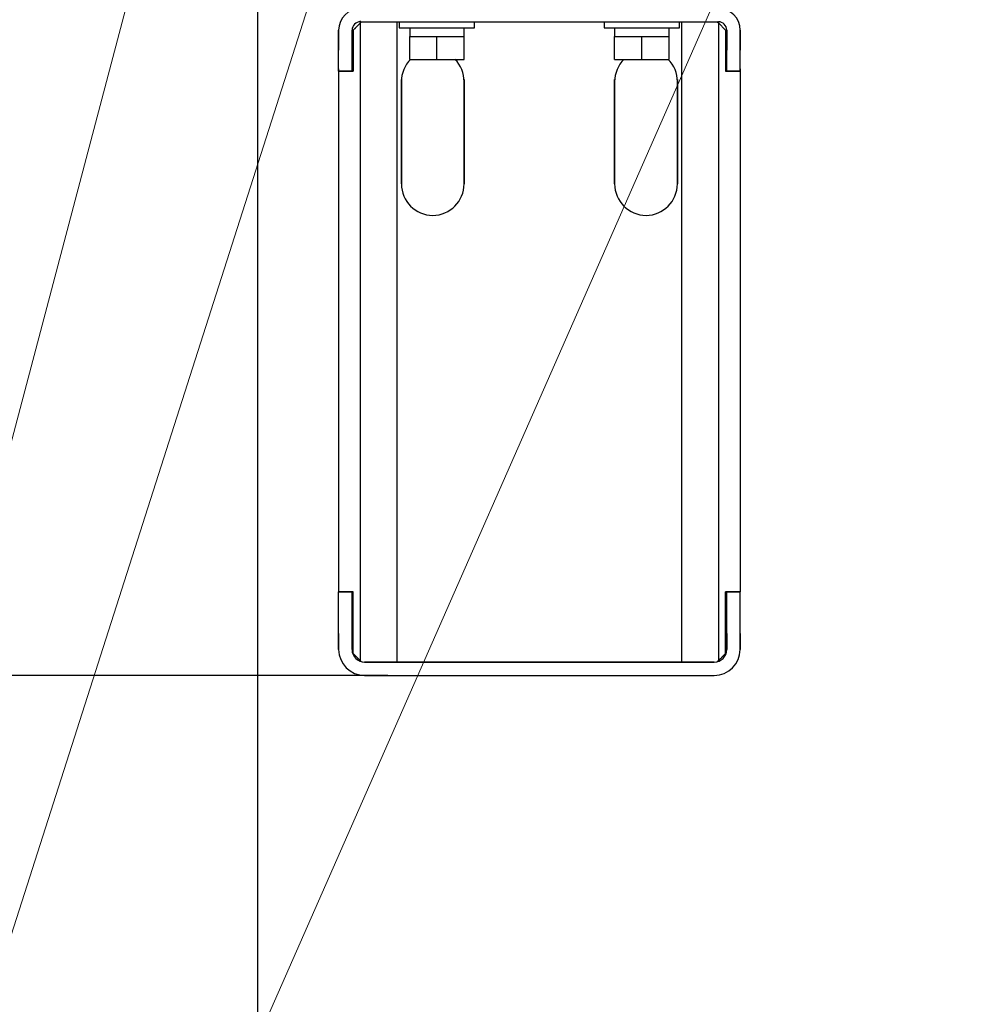
# Model space of a CAD drawing. Extents: x 0 to 420, y 0 to 297.
# Drawn here: x 76 to 92, y 25 to 42 of the extents above; entities that cross this region are included whole.
import ezdxf

# ---------------------------------------------------------------- set-up
doc = ezdxf.new("R2010")
doc.units = 0
doc.layers.get('0').update_dxf_attribs({"linetype": 'CONTINUOUS'})
doc.layers.add('DD0', color=7, linetype='CONTINUOUS')
doc.layers.add('M1', color=3, linetype='CONTINUOUS')
doc.styles.get("Standard").update_dxf_attribs({"font": 'txt', "bigfont": 'BIGFONT'})
doc.dimstyles.new('LEADSTYL', dxfattribs={"dimtxt": 3.2, "dimasz": 3, "dimexe": 0.18, "dimexo": 0.0625, "dimgap": 1, "dimtad": 0, "dimtih": 1, "dimtoh": 1, "dimdec": 4, "dimzin": 0, "dimdsep": 46, "dimtxsty": 'STANDARD', "dimblk1": 'OPEN', "dimblk2": 'OPEN', "dimsah": 1, "dimcen": 0.09, "dimadec": 0, "dimazin": 0, "dimtfac": 1, "dimtdec": 4, "dimtofl": 0, "dimtmove": 0, "dimatfit": 3, "dimfxl": 1, "dimtolj": 1, "dimtzin": 0, "dimarcsym": 0})
doc.dimstyles.get("Standard").update_dxf_attribs({"dimtxt": 3.2, "dimasz": 3, "dimexe": 1.5, "dimexo": 0, "dimgap": 1, "dimtad": 3, "dimtih": 1, "dimtoh": 1, "dimdsep": 46, "dimtxsty": 'STANDARD', "dimblk1": 'OPEN', "dimblk2": 'OPEN', "dimsah": 1, "dimcen": 0.09, "dimadec": 0, "dimazin": 0, "dimtfac": 1, "dimtdec": 4, "dimtofl": 0, "dimtmove": 0, "dimatfit": 3, "dimfxl": 1, "dimtolj": 1, "dimtzin": 0, "dimlwd": 13, "dimlwe": 13, "dimarcsym": 0})

# ---------------------------------------------------------------- blocks, each defined once
blk = doc.blocks.new('_OPEN')
at = {"color": 0, "lineweight": 13}
for p, q in [((-0.965926, 0.258819), (0, 0)), ((0, 0), (-1, 0)), ((0, 0), (-0.965926, -0.258819))]:
    blk.add_line(p, q, dxfattribs=at)
blk = doc.blocks.new('*D10')
for p in [(68.562805, 62.709709), (82.218369, 62.709709), (81.841202, 30.92971)]:
    blk.add_point(p)
at = {"layer": 'DD0', "linetype": 'CONTINUOUS'}
for p, q in [((82.218369, 62.709709), (67.062805, 62.709709)), ((68.562805, 33.92971), (68.562805, 59.709709)), ((81.841202, 30.92971), (67.062805, 30.92971))]:
    blk.add_line(p, q, dxfattribs=at)
at = {"layer": 'DD0', "xscale": 3, "yscale": 3}
for p, rotation in [((68.562805, 62.709709), 90), ((68.562805, 30.92971), 270)]:
    blk.add_blockref('_OPEN', p, dxfattribs=dict(at, rotation=rotation))
at = {"layer": 'DD0', "width": 0.833333}
blk.add_text('４５４', height=2.5, rotation=90.000003, dxfattribs=at).set_placement((67.862808, 43.278043))
blk = doc.blocks.new('*D11')
for p in [(79.661949, 42.234711), (125.161949, 42.234711), (125.161949, 23.929712)]:
    blk.add_point(p)
at = {"layer": 'DD0', "linetype": 'CONTINUOUS'}
for p, q in [((79.661949, 42.234711), (79.661949, 22.429712)), ((125.161949, 42.234711), (125.161949, 22.429712)), ((82.661949, 23.929712), (122.161949, 23.929712))]:
    blk.add_line(p, q, dxfattribs=at)
at = {"layer": 'DD0', "xscale": 3, "yscale": 3, "rotation": 180}
blk.add_blockref('_OPEN', (79.661949, 23.929712), dxfattribs=at)
at = {"layer": 'DD0', "xscale": 3, "yscale": 3}
blk.add_blockref('_OPEN', (125.161949, 23.929712), dxfattribs=at)
at = {"layer": 'DD0', "width": 0.833333}
blk.add_text('６５０', height=2.5, dxfattribs=at).set_placement((98.870283, 24.629713))
blk = doc.blocks.new('*D13')
for p in [(52.710495, 100.964712), (83.33662, 100.964712), (81.841205, 30.92971)]:
    blk.add_point(p)
at = {"layer": 'DD0', "linetype": 'CONTINUOUS'}
for p, q in [((83.336617, 100.964714), (51.210495, 100.964714)), ((52.710495, 97.964714), (52.710495, 33.92971)), ((81.841202, 30.92971), (51.210495, 30.92971))]:
    blk.add_line(p, q, dxfattribs=at)
at = {"layer": 'DD0', "xscale": 3, "yscale": 3}
for p, rotation in [((52.710495, 100.964714), 90), ((52.710495, 30.92971), 270)]:
    blk.add_blockref('_OPEN', p, dxfattribs=dict(at, rotation=rotation))
at = {"layer": 'DD0', "width": 0.833333}
blk.add_text('１００１', height=2.5, rotation=90.000003, dxfattribs=at).set_placement((52.010494, 61.155546))
blk = doc.blocks.new('*D14')
for p in [(88.208618, 101.769714), (122.982689, 30.92971), (139.161942, 30.92971)]:
    blk.add_point(p)
at = {"layer": 'DD0', "linetype": 'CONTINUOUS'}
for p, q in [((88.208618, 101.769714), (140.661942, 101.769714)), ((139.161942, 98.769714), (139.161942, 33.92971)), ((122.982689, 30.92971), (140.661942, 30.92971))]:
    blk.add_line(p, q, dxfattribs=at)
at = {"layer": 'DD0', "xscale": 3, "yscale": 3}
for p, rotation in [((139.161942, 101.769714), 90), ((139.161942, 30.92971), 270)]:
    blk.add_blockref('_OPEN', p, dxfattribs=dict(at, rotation=rotation))
at = {"layer": 'DD0', "width": 0.833333}
blk.add_text('１０１２', height=2.5, rotation=90.000003, dxfattribs=at).set_placement((138.461945, 61.55805))
blk = doc.blocks.new('*D15')
for p in [(99.611946, 177.968216), (44.710495, 30.92971), (81.841202, 30.92971)]:
    blk.add_point(p)
at = {"layer": 'DD0', "linetype": 'CONTINUOUS'}
for p, q in [((99.611946, 177.968216), (43.210495, 177.968216)), ((44.710495, 174.968216), (44.710495, 33.92971)), ((81.841202, 30.92971), (43.210495, 30.92971))]:
    blk.add_line(p, q, dxfattribs=at)
at = {"layer": 'DD0', "xscale": 3, "yscale": 3}
for p, rotation in [((44.710495, 177.968216), 90), ((44.710495, 30.92971), 270)]:
    blk.add_blockref('_OPEN', p, dxfattribs=dict(at, rotation=rotation))
at = {"layer": 'DD0', "width": 0.833333}
blk.add_text('２１０１', height=2.5, rotation=90.000003, dxfattribs=at).set_placement((44.010494, 99.657293))

msp = doc.modelspace()

# ---------------------------------------------------------------- linework, layer by layer
at = {"layer": 'M1', "linetype": 'CONTINUOUS', "lineweight": 25}
for p, q in [((81.386204, 31.174709), (81.386204, 41.884709)), ((81.407206, 41.870709), (81.386205, 41.849709)), ((81.386205, 41.870709), (87.378206, 41.870709)), ((81.386205, 41.849709), (81.407206, 41.870709)), ((82.002204, 31.153709), (82.002204, 41.870709)), ((82.037207, 41.870709), (82.037207, 41.765709)), ((83.297207, 41.765709), (83.297207, 41.870709)), ((85.467204, 41.870709), (85.467204, 41.765709)), ((86.727205, 41.765709), (86.727205, 41.870709)), ((86.762206, 41.870709), (86.762206, 31.153709)), ((87.378206, 41.849709), (87.357206, 41.870709)), ((87.357206, 41.870709), (87.378206, 41.849709)), ((87.378206, 41.870709), (87.378206, 31.174709)), ((81.022205, 41.730709), (81.022205, 41.394709)), ((81.022205, 41.394709), (81.022205, 41.730709)), ((81.246206, 41.730709), (81.246206, 41.394709)), ((81.246206, 41.394709), (81.246206, 41.730709)), ((81.267206, 41.730709), (81.267206, 41.044708)), ((81.267206, 41.730709), (81.267206, 41.044708)), ((82.037207, 41.765709), (83.297207, 41.765709)), ((82.212206, 41.765709), (82.212206, 41.625709)), ((83.122205, 41.625709), (83.122205, 41.765709)), ((85.467204, 41.765709), (86.727205, 41.765709)), ((85.642204, 41.765709), (85.642204, 41.625709)), ((86.552205, 41.625709), (86.552205, 41.765709)), ((87.378206, 41.849709), (87.497206, 41.730709)), ((87.497206, 41.730709), (87.378206, 41.849709)), ((87.497206, 41.730709), (87.497206, 41.044708)), ((87.497206, 41.730709), (87.497206, 41.044708)), ((87.518205, 41.730709), (87.518205, 41.394709)), ((87.518205, 41.394709), (87.518205, 41.730709)), ((87.742206, 41.730709), (87.742206, 41.394709)), ((87.742206, 41.394709), (87.742206, 41.730709)), ((82.212206, 41.240709), (82.212206, 41.625709)), ((82.212206, 41.625709), (82.439707, 41.625709)), ((82.439707, 41.625709), (82.667207, 41.625709)), ((82.667207, 41.625709), (82.894707, 41.625709)), ((82.667207, 41.240709), (82.667207, 41.625709)), ((82.894707, 41.625709), (83.122205, 41.625709)), ((83.122205, 41.240709), (83.122205, 41.625709)), ((85.642204, 41.240709), (85.642204, 41.625709)), ((85.642204, 41.625709), (85.869704, 41.625709)), ((85.869704, 41.625709), (86.097204, 41.625709)), ((86.097204, 41.240709), (86.097204, 41.625709)), ((86.097204, 41.625709), (86.324705, 41.625709)), ((86.324705, 41.625709), (86.552205, 41.625709)), ((86.552205, 41.240709), (86.552205, 41.625709)), ((81.022205, 41.044708), (81.022205, 41.394709)), ((81.022205, 41.044708), (81.022205, 41.394709)), ((81.246206, 41.044708), (81.246206, 41.394709)), ((81.246206, 41.044708), (81.246206, 41.394709)), ((87.518205, 41.044708), (87.518205, 41.394709)), ((87.518205, 41.044708), (87.518205, 41.394709)), ((87.742206, 41.044708), (87.742206, 41.394709)), ((87.742206, 41.044708), (87.742206, 41.394709)), ((82.212206, 41.240709), (82.667207, 41.240709)), ((82.667207, 41.240709), (83.122205, 41.240709)), ((85.642204, 41.240709), (86.097204, 41.240709)), ((86.097204, 41.240709), (86.552205, 41.240709)), ((81.022205, 41.079708), (81.022205, 32.329708)), ((81.022205, 41.079708), (81.022205, 32.329708)), ((81.022205, 41.044708), (81.246206, 41.044708)), ((81.246206, 41.044708), (81.022205, 41.044708)), ((81.246206, 41.044708), (81.267206, 41.044708)), ((81.267206, 41.044708), (81.246206, 41.044708)), ((87.497206, 41.044708), (87.518205, 41.044708)), ((87.518205, 41.044708), (87.497206, 41.044708)), ((87.742206, 41.044708), (87.518205, 41.044708)), ((87.518205, 41.044708), (87.742206, 41.044708)), ((87.742206, 41.079708), (87.742206, 32.329708)), ((87.742206, 41.079708), (87.742206, 32.329708)), ((82.072206, 39.154708), (82.072206, 40.904709)), ((82.072206, 40.904709), (82.072206, 39.154708)), ((83.122205, 40.904709), (83.122205, 39.154708)), ((83.122205, 39.154708), (83.122205, 40.904709)), ((85.642206, 40.904709), (85.642206, 39.154708)), ((85.642206, 39.154708), (85.642206, 40.904709)), ((86.692205, 40.904709), (86.692205, 39.154708)), ((86.692205, 39.154708), (86.692205, 40.904709)), ((81.246206, 32.329708), (81.022205, 32.329708)), ((81.022205, 31.629709), (81.022205, 32.329708)), ((81.022205, 31.629709), (81.022205, 32.329708)), ((81.022205, 32.329708), (81.246206, 32.329708)), ((81.246206, 31.629709), (81.246206, 32.329708)), ((81.246206, 32.329708), (81.267206, 32.329708)), ((81.246206, 31.629709), (81.246206, 32.329708)), ((81.267206, 32.329708), (81.246206, 32.329708)), ((81.267206, 31.29371), (81.267206, 32.329708)), ((81.267206, 31.29371), (81.267206, 32.329708)), ((87.518205, 32.329708), (87.497206, 32.329708)), ((87.497206, 31.29371), (87.497206, 32.329708)), ((87.497206, 32.329708), (87.518205, 32.329708)), ((87.497206, 31.29371), (87.497206, 32.329708)), ((87.742206, 32.329708), (87.518205, 32.329708)), ((87.518205, 32.329708), (87.742206, 32.329708)), ((87.518205, 31.629709), (87.518205, 32.329708)), ((87.518205, 31.629709), (87.518205, 32.329708)), ((87.742206, 31.629709), (87.742206, 32.329708)), ((87.742206, 31.629709), (87.742206, 32.329708)), ((81.022205, 31.629709), (81.022205, 31.363709)), ((81.022205, 31.363709), (81.022205, 31.629709)), ((81.246206, 31.363709), (81.246206, 31.629709)), ((81.246206, 31.629709), (81.246206, 31.363709)), ((87.518205, 31.629709), (87.518205, 31.363709)), ((87.518205, 31.363709), (87.518205, 31.629709)), ((87.742206, 31.629709), (87.742206, 31.363709)), ((87.742206, 31.363709), (87.742206, 31.629709)), ((81.386204, 31.174709), (81.399368, 31.161547)), ((81.399368, 31.161547), (81.386204, 31.174709)), ((87.308206, 31.153709), (81.456206, 31.153709)), ((81.456206, 31.153709), (87.308206, 31.153709)), ((87.378206, 31.174709), (87.365043, 31.161547)), ((87.365043, 31.161547), (87.378206, 31.174709)), ((81.455298, 30.92971), (87.309113, 30.92971)), ((81.841205, 30.92971), (86.923206, 30.92971)), ((82.034159, 30.92971), (87.116159, 30.92971))]:
    msp.add_line(p, q, dxfattribs=at)
for centre, radius, start, end in [((81.386206, 41.730709), 0.364, 90, 180), ((87.378206, 41.730709), 0.364, 0, 90), ((81.386206, 41.730709), 0.14, 90, 180), ((81.386206, 41.730709), 0.14, 90, 180), ((87.378206, 41.730709), 0.14, 0, 90), ((82.597206, 40.869709), 0.525, 135.035681, 180), ((82.597206, 40.869709), 0.525, 0, 44.964319), ((86.167206, 40.869709), 0.525, 135.035681, 180), ((86.167206, 40.869709), 0.525, 0, 44.964319), ((82.597205, 39.154709), 0.525, 180, 360), ((82.597205, 39.154709), 0.525, -180, 0), ((86.167205, 39.154709), 0.525, -180, 0), ((86.167205, 39.154709), 0.525, 180, 360), ((81.456205, 31.363709), 0.434, 180, 270), ((81.456205, 31.363709), 0.434, 180, 270), ((81.456205, 31.363709), 0.21, 180, 270), ((81.456205, 31.363709), 0.21, 180, 270), ((87.308205, 31.363709), 0.21, 270, 360), ((87.308205, 31.363709), 0.21, -90, 0), ((87.308205, 31.363709), 0.434, 270, 360), ((87.308205, 31.363709), 0.434, -90, 0)]:
    msp.add_arc(centre, radius, start, end, dxfattribs=at)
at = {"layer": 'M1', "linetype": 'CONTINUOUS', "lineweight": 25, "extrusion": (0, 0, -1)}
for points in [[(81.386205, 41.849709), (81.372741, 41.836244), (81.359277, 41.82278), (81.345879, 41.809382), (81.332481, 41.795984), (81.319149, 41.782653), (81.306048, 41.769552), (81.292947, 41.756451), (81.280076, 41.74358), (81.267206, 41.730709)], [(81.267206, 41.730709), (81.280076, 41.74358), (81.292947, 41.756451), (81.306048, 41.769552), (81.319149, 41.782653), (81.332481, 41.795984), (81.345879, 41.809382), (81.359277, 41.82278), (81.372741, 41.836244), (81.386205, 41.849709)], [(81.386204, 31.174709), (81.372741, 31.188174), (81.359277, 31.201639), (81.345879, 31.215036), (81.332481, 31.228434), (81.319149, 31.241764), (81.306048, 31.254865), (81.292947, 31.267966), (81.280076, 31.280838), (81.267206, 31.29371)], [(81.267206, 31.29371), (81.280076, 31.280838), (81.292946, 31.267966), (81.306048, 31.254865), (81.319149, 31.241764), (81.332481, 31.228434), (81.345879, 31.215036), (81.359277, 31.201639), (81.372741, 31.188174), (81.386204, 31.174709)], [(87.378206, 31.174709), (87.39167, 31.188174), (87.405135, 31.201639), (87.418532, 31.215036), (87.43193, 31.228434), (87.445261, 31.241764), (87.458362, 31.254865), (87.471463, 31.267966), (87.484335, 31.280838), (87.497206, 31.29371)], [(87.497206, 31.29371), (87.484335, 31.280838), (87.471464, 31.267966), (87.458362, 31.254865), (87.445261, 31.241764), (87.43193, 31.228434), (87.418532, 31.215036), (87.405135, 31.201639), (87.39167, 31.188174), (87.378206, 31.174709)]]:
    msp.add_open_spline(points, degree=3, knots=[0, 0, 0, 0, 1, 1, 1, 2, 2, 2, 3, 3, 3, 3], dxfattribs=at)

# ---------------------------------------------------------------- dimensions: what is measured, and where the dimension line sits
at = {"layer": 'DD0', "color": 7}
for base, p1, p2, text, override, picture, middle in [((44.710495, 30.92971), (99.611946, 177.968216), (81.841202, 30.92971), '２１０１', {"dimtxt": 2.5, "dimexe": 1.500001, "dimexo": 3.22161e-06, "dimtih": 1, "dimtoh": 1, "dimtmove": 2, "dimlwd": 13, "dimlwe": 13}, '*D15', (42.760495, 104.448959)), ((139.161942, 30.92971), (88.208618, 101.769714), (122.982689, 30.92971), '１０１２', {"dimtxt": 2.5, "dimexe": 1.5, "dimexo": 2.47799e-06, "dimtih": 1, "dimtoh": 1, "dimtmove": 2, "dimlwd": 13, "dimlwe": 13}, '*D14', (137.211941, 66.349716)), ((52.710495, 100.964712), (81.841205, 30.92971), (83.33662, 100.964712), '１００１', {"dimtxt": 2.5, "dimexe": 1.5, "dimexo": 3.41987e-06, "dimtih": 1, "dimtoh": 1, "dimtmove": 2, "dimlwd": 13, "dimlwe": 13}, '*D13', (50.760495, 65.947212)), ((68.562805, 62.709709), (81.841202, 30.92971), (82.218369, 62.709709), '４５４', {"dimtxt": 2.5, "dimexe": 1.500001, "dimexo": 2.47844e-06, "dimtih": 1, "dimtoh": 1, "dimtmove": 2, "dimlwd": 13, "dimlwe": 13}, '*D10', (66.612805, 46.81971))]:
    dim = msp.add_linear_dim(base=base, p1=p1, p2=p2, angle=90, text=text, dimstyle='STANDARD', override=override, dxfattribs=at)
    dim.commit()
    dim.dimension.update_dxf_attribs({"geometry": picture, "text_midpoint": middle, "dimtype": 160, "text_rotation": 90.000002})
dim = msp.add_linear_dim(base=(125.161949, 23.929712), p1=(79.661949, 42.234711), p2=(125.161949, 42.234711), text='６５０', dimstyle='STANDARD', override={"dimtxt": 2.5, "dimexe": 1.499999, "dimexo": 6.60261e-07, "dimtih": 1, "dimtoh": 1, "dimtmove": 2, "dimlwd": 13, "dimlwe": 13}, dxfattribs=at)
dim.commit()
dim.dimension.update_dxf_attribs({"geometry": '*D11', "text_midpoint": (102.411949, 25.879712), "dimtype": 160})

# ---------------------------------------------------------------- leaders
at = {"layer": 'DD0'}
for points in [[(87.098167, 62.709709), (73.123344, 19.035583), (26.523344, 19.035583)], [(82.89859, 62.709709), (73.22097, 26.048655), (26.62097, 26.048655)], [(96.144814, 62.289711), (74.311203, 12.670189), (40.211201, 12.670189)], [(107.641647, 61.309711), (113.056, 17.59234), (78.956001, 17.59234)]]:
    msp.add_leader(points, dimstyle='LEADSTYL', override={"dimldrblk": 'OPEN', "dimlwd": 13, "dimlwe": 13}, dxfattribs=at)

doc.saveas('drawing.dxf')
